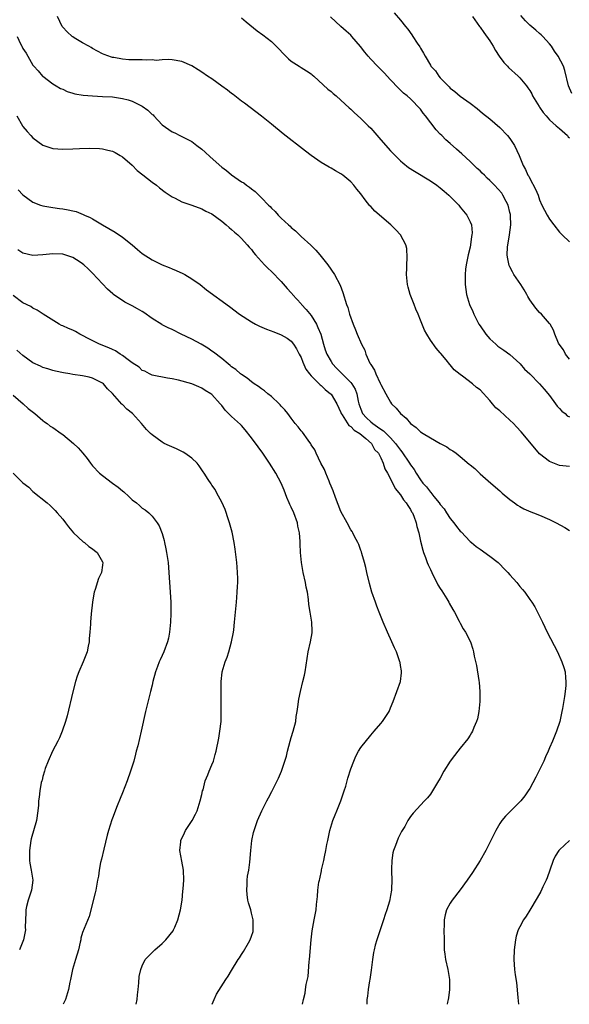
# Model space of a CAD drawing. Units: inches. Extents: x 2505000 to 2508000, y 1506000 to 1509000.
# Drawn here: x 2507472 to 2507583, y 1506000 to 1506198 of the extents above; entities that cross this region are included whole.
import ezdxf

# ---------------------------------------------------------------- set-up
doc = ezdxf.new("R2010")
doc.units = ezdxf.units.IN
doc.header["$MEASUREMENT"] = 0
doc.layers.add('LD25051506_10ft', color=61, linetype='Continuous')

msp = doc.modelspace()

# ---------------------------------------------------------------- linework, layer by layer
at = {"layer": 'LD25051506_10ft'}
for points, elevation in [([(2507583, 1506108.37), (2507581, 1506108.57), (2507579, 1506109.34), (2507577, 1506110.92), (2507575, 1506113.27), (2507573.3, 1506115.3), (2507572.31, 1506116.31), (2507571.71, 1506117), (2507571, 1506117.68), (2507569, 1506119.53), (2507568.19, 1506120.19), (2507567.5, 1506121), (2507567, 1506121.64), (2507565, 1506123.79), (2507564.29, 1506124.29), (2507563.45, 1506125), (2507561.49, 1506126.51), (2507561, 1506126.86), (2507559.8, 1506127.8), (2507559, 1506128.85), (2507558.92, 1506128.92), (2507558.19, 1506129.81), (2507557.09, 1506131.09), (2507557, 1506131.23), (2507556.16, 1506132.16), (2507555, 1506133.8), (2507554.26, 1506135), (2507553.81, 1506135.81), (2507553, 1506137.81), (2507552.55, 1506139), (2507552.07, 1506140.07), (2507551.72, 1506141), (2507550.92, 1506143), (2507550.5, 1506144.5), (2507550.39, 1506145), (2507550.22, 1506147), (2507550.27, 1506148.27), (2507550.27, 1506149), (2507550.35, 1506150.35), (2507550.25, 1506152.25), (2507550.05, 1506153), (2507549, 1506155), (2507548.04, 1506156.04), (2507547.04, 1506157), (2507543.8, 1506159.8), (2507543, 1506160.69), (2507542.84, 1506160.84), (2507541.91, 1506162.09), (2507541, 1506163.26), (2507540.22, 1506164.22), (2507539.62, 1506165), (2507539, 1506165.67), (2507537.39, 1506167), (2507537, 1506167.28), (2507535.89, 1506167.89), (2507535, 1506168.43), (2507534.63, 1506168.63), (2507533, 1506169.61), (2507531.01, 1506171.01), (2507529.87, 1506171.87), (2507525.39, 1506175.39), (2507523, 1506177.33), (2507521, 1506178.91), (2507517.56, 1506181.56), (2507517, 1506181.93), (2507515.29, 1506183.29), (2507515, 1506183.46), (2507514.17, 1506184.17), (2507513, 1506184.97), (2507511, 1506186.42), (2507510.12, 1506187), (2507509, 1506187.79), (2507508.23, 1506188.23), (2507507, 1506189.08), (2507505, 1506189.96), (2507503, 1506190.25), (2507502.31, 1506190.31), (2507501, 1506190.24), (2507499.84, 1506190.16), (2507499, 1506190.26), (2507497.79, 1506190.21), (2507497, 1506190.28), (2507494.28, 1506190.28), (2507493, 1506190.39), (2507491.27, 1506190.73), (2507491, 1506190.75), (2507490.8, 1506190.8), (2507489.35, 1506191.35), (2507489, 1506191.5), (2507488.02, 1506192.02), (2507487, 1506192.53), (2507486.73, 1506192.73), (2507486.27, 1506193), (2507485, 1506193.66), (2507483.3, 1506194.7), (2507483, 1506194.89), (2507482.87, 1506195), (2507481.88, 1506195.88), (2507481, 1506196.86), (2507480.91, 1506197), (2507479.93, 1506199)], 8440), ([(2507517, 1506198.73), (2507517.9, 1506197.9), (2507520.14, 1506196.14), (2507521.3, 1506195.3), (2507523, 1506193.97), (2507524.49, 1506192.49), (2507525.46, 1506191.46), (2507526.47, 1506190.47), (2507527, 1506190.01), (2507528.6, 1506189), (2507529, 1506188.73), (2507530.06, 1506188.06), (2507531, 1506187.42), (2507531.24, 1506187.24), (2507531.53, 1506187), (2507534.37, 1506184.37), (2507535, 1506183.88), (2507535.46, 1506183.46), (2507536.02, 1506183), (2507537, 1506182.16), (2507538.63, 1506180.63), (2507539, 1506180.33), (2507539.67, 1506179.67), (2507541, 1506178.48), (2507542.5, 1506177), (2507543, 1506176.47), (2507545, 1506174.13), (2507547, 1506171.93), (2507549, 1506169.92), (2507549.49, 1506169.49), (2507550.61, 1506168.61), (2507551.8, 1506167.81), (2507555, 1506165.87), (2507556.28, 1506165), (2507557, 1506164.49), (2507557.79, 1506163.79), (2507558.75, 1506163), (2507560.7, 1506161), (2507561, 1506160.61), (2507562.35, 1506159), (2507563, 1506157.66), (2507563.25, 1506157), (2507563.4, 1506155.4), (2507563.37, 1506155), (2507563.29, 1506154.71), (2507563.1, 1506153), (2507563, 1506152.52), (2507562.62, 1506151), (2507562.34, 1506149.66), (2507562.22, 1506149), (2507562.1, 1506148.1), (2507562.01, 1506147), (2507562.03, 1506145.97), (2507561.99, 1506145), (2507562.26, 1506143), (2507562.87, 1506141), (2507563.54, 1506139.54), (2507563.75, 1506139), (2507564.55, 1506137.45), (2507564.79, 1506137), (2507565, 1506136.67), (2507566.17, 1506135), (2507567, 1506134.04), (2507568.15, 1506133), (2507568.61, 1506132.61), (2507569.76, 1506131.76), (2507571, 1506130.91), (2507573, 1506129.1), (2507573.1, 1506129), (2507573.97, 1506127.97), (2507575, 1506127.04), (2507577, 1506125.03), (2507577.91, 1506123.91), (2507579, 1506122.64), (2507580.19, 1506121), (2507580.51, 1506120.51), (2507581, 1506120.04), (2507581.46, 1506119.46), (2507582.11, 1506119), (2507582.55, 1506118.55), (2507583, 1506118.33)], 8430), ([(2507583, 1506129.98), (2507582.23, 1506131), (2507581.82, 1506131.82), (2507580.9, 1506133), (2507580.79, 1506133.21), (2507580.03, 1506135), (2507579.8, 1506135.8), (2507579.11, 1506137), (2507579, 1506137.15), (2507577.4, 1506139), (2507577, 1506139.36), (2507576.23, 1506140.23), (2507575, 1506141.94), (2507574.61, 1506142.61), (2507574.42, 1506143), (2507573.9, 1506143.9), (2507573.2, 1506145), (2507571.83, 1506147), (2507571.53, 1506147.53), (2507571, 1506148.56), (2507570.86, 1506148.86), (2507570.51, 1506150.51), (2507570.48, 1506151), (2507570.53, 1506152.53), (2507570.6, 1506153), (2507570.69, 1506153.31), (2507570.94, 1506155), (2507571.18, 1506157), (2507571.13, 1506158.87), (2507571.1, 1506159.1), (2507571, 1506159.53), (2507570.65, 1506161), (2507570.24, 1506161.76), (2507569.61, 1506163), (2507569.38, 1506163.38), (2507567.92, 1506165), (2507567, 1506165.97), (2507566.44, 1506166.44), (2507565.87, 1506167), (2507565.46, 1506167.45), (2507565, 1506167.89), (2507564.4, 1506168.4), (2507563, 1506169.8), (2507561.36, 1506171.36), (2507560.26, 1506172.26), (2507559, 1506173.4), (2507558.14, 1506174.14), (2507557.28, 1506175), (2507557, 1506175.32), (2507556.18, 1506176.18), (2507553.99, 1506179), (2507553.53, 1506179.54), (2507553, 1506180.3), (2507551, 1506182.39), (2507550.3, 1506183), (2507549.57, 1506183.57), (2507549, 1506184.17), (2507548.58, 1506184.58), (2507547, 1506186.23), (2507545.67, 1506187.67), (2507545, 1506188.34), (2507544.68, 1506188.68), (2507544.33, 1506189), (2507543, 1506190.41), (2507542.46, 1506191), (2507541.8, 1506191.8), (2507540.93, 1506192.93), (2507539.2, 1506195), (2507539, 1506195.21), (2507538.02, 1506196.02), (2507536.95, 1506197), (2507534.91, 1506198.91)], 8420), ([(2507547.74, 1506199.74), (2507549, 1506198.25), (2507549.98, 1506197), (2507550.45, 1506196.45), (2507551.3, 1506195.3), (2507551.5, 1506195), (2507552.35, 1506193.65), (2507552.87, 1506192.87), (2507553, 1506192.6), (2507553.61, 1506191.61), (2507553.93, 1506191), (2507555, 1506189.18), (2507555.12, 1506189), (2507556.03, 1506188.03), (2507556.71, 1506187), (2507557, 1506186.64), (2507558.57, 1506185), (2507558.8, 1506184.8), (2507559, 1506184.55), (2507559.91, 1506183.91), (2507561, 1506182.95), (2507563, 1506181.55), (2507564.45, 1506180.45), (2507565.52, 1506179.52), (2507567, 1506178.36), (2507569, 1506176.65), (2507570.55, 1506175), (2507571, 1506174.4), (2507571.92, 1506173), (2507572.87, 1506171), (2507573.71, 1506169), (2507574.16, 1506168.16), (2507574.65, 1506167), (2507574.8, 1506166.8), (2507575, 1506166.33), (2507576.19, 1506164.19), (2507576.67, 1506163), (2507577, 1506162.05), (2507577.47, 1506161), (2507577.97, 1506159.97), (2507578.48, 1506159), (2507579, 1506158.17), (2507579.86, 1506157), (2507581, 1506155.57), (2507581.26, 1506155.26), (2507581.51, 1506155), (2507583, 1506153.59)], 8410), ([(2507563.47, 1506199), (2507564.87, 1506197), (2507565, 1506196.85), (2507565.76, 1506195.76), (2507567, 1506194.07), (2507567.65, 1506193), (2507568.14, 1506192.14), (2507568.88, 1506191), (2507569.76, 1506189.76), (2507570.5, 1506189), (2507570.73, 1506188.73), (2507572.65, 1506187), (2507573, 1506186.66), (2507574.33, 1506185), (2507574.62, 1506184.62), (2507575, 1506184.08), (2507575.4, 1506183.4), (2507575.58, 1506183), (2507576.87, 1506180.87), (2507577, 1506180.72), (2507577.69, 1506179.69), (2507578.28, 1506179), (2507579, 1506178.2), (2507580.35, 1506177), (2507580.67, 1506176.67), (2507581, 1506176.46), (2507582.58, 1506175), (2507582.77, 1506174.77), (2507583, 1506174.53)], 8400), ([(2507583.48, 1506183.48), (2507582.79, 1506185), (2507582.1, 1506188.1), (2507581.81, 1506189), (2507580.74, 1506191), (2507580.02, 1506192.01), (2507579.37, 1506193), (2507579, 1506193.51), (2507577.62, 1506195), (2507577.31, 1506195.31), (2507577, 1506195.6), (2507576.22, 1506196.22), (2507575, 1506197.28), (2507574.13, 1506198.13), (2507573.21, 1506199.21)], 8390), ([(2507471.83, 1506195), (2507472.49, 1506193.51), (2507472.77, 1506193), (2507472.86, 1506192.86), (2507473, 1506192.54), (2507473.64, 1506191.64), (2507473.95, 1506191), (2507475, 1506189.21), (2507475.18, 1506189), (2507476.05, 1506188.05), (2507476.95, 1506187), (2507477, 1506186.95), (2507479, 1506185.46), (2507479.71, 1506185), (2507480.52, 1506184.52), (2507481, 1506184.35), (2507481.87, 1506183.87), (2507483, 1506183.57), (2507483.41, 1506183.41), (2507485.13, 1506183.13), (2507487, 1506183), (2507489, 1506182.9), (2507491, 1506182.78), (2507493, 1506182.5), (2507494.2, 1506182.2), (2507495, 1506181.92), (2507496.83, 1506181), (2507497, 1506180.9), (2507498.11, 1506180.11), (2507499, 1506179.28), (2507499.17, 1506179.17), (2507499.33, 1506179), (2507501, 1506177.2), (2507503, 1506175.76), (2507503.54, 1506175.54), (2507504.58, 1506175), (2507505, 1506174.82), (2507507, 1506173.79), (2507508, 1506173), (2507509, 1506172.28), (2507509.7, 1506171.7), (2507510.71, 1506170.71), (2507513, 1506168.64), (2507513.98, 1506167.98), (2507515, 1506167.09), (2507517, 1506165.72), (2507517.46, 1506165.46), (2507518, 1506165), (2507518.61, 1506164.61), (2507519, 1506164.25), (2507519.75, 1506163.75), (2507520.46, 1506163), (2507521, 1506162.48), (2507522.44, 1506161), (2507522.73, 1506160.73), (2507523, 1506160.38), (2507523.74, 1506159.74), (2507524.36, 1506159), (2507525, 1506158.34), (2507525.73, 1506157.73), (2507526.46, 1506157), (2507526.75, 1506156.75), (2507527, 1506156.49), (2507527.82, 1506155.82), (2507529, 1506154.71), (2507530.94, 1506152.94), (2507531.94, 1506151.94), (2507532.78, 1506151), (2507534.38, 1506149), (2507535.73, 1506147), (2507536.84, 1506144.84), (2507537.38, 1506143.38), (2507538.12, 1506141), (2507538.36, 1506140.36), (2507538.74, 1506139), (2507539.43, 1506137), (2507539.9, 1506135.9), (2507540.25, 1506135), (2507541.14, 1506133), (2507541.78, 1506131.78), (2507542.03, 1506131), (2507542.83, 1506129.17), (2507542.92, 1506129), (2507542.96, 1506128.96), (2507543, 1506128.86), (2507543.74, 1506127.75), (2507544.02, 1506127), (2507544.89, 1506125.11), (2507544.97, 1506124.97), (2507545, 1506124.88), (2507546.03, 1506123), (2507547, 1506121.28), (2507547.21, 1506121), (2507548.09, 1506120.09), (2507548.98, 1506119), (2507550.11, 1506118.11), (2507551.01, 1506117), (2507552.17, 1506116.17), (2507553, 1506115.36), (2507553.53, 1506115), (2507555, 1506114.09), (2507557, 1506112.96), (2507558.3, 1506112.3), (2507559, 1506111.8), (2507559.53, 1506111.53), (2507560.17, 1506111), (2507561, 1506110.34), (2507562.83, 1506108.83), (2507563, 1506108.65), (2507563.93, 1506107.93), (2507565, 1506106.87), (2507567.15, 1506105), (2507569, 1506103.43), (2507569.47, 1506103), (2507571, 1506101.71), (2507571.93, 1506101), (2507572.56, 1506100.56), (2507573, 1506100.29), (2507573.83, 1506099.83), (2507575.21, 1506099.21), (2507575.77, 1506099), (2507577, 1506098.51), (2507579, 1506097.67), (2507580.34, 1506097), (2507582.05, 1506096.05), (2507583, 1506095.46)], 8450), ([(2507471.73, 1506179), (2507472.88, 1506177), (2507473, 1506176.84), (2507473.82, 1506175.82), (2507474.56, 1506175), (2507475, 1506174.54), (2507477, 1506173.11), (2507479, 1506172.41), (2507481, 1506172.25), (2507483, 1506172.32), (2507484.39, 1506172.39), (2507486.44, 1506172.44), (2507488.38, 1506172.38), (2507489, 1506172.32), (2507490.1, 1506172.1), (2507491, 1506171.85), (2507491.58, 1506171.58), (2507492.59, 1506171), (2507493, 1506170.75), (2507495, 1506169.03), (2507496, 1506168), (2507497.11, 1506167.11), (2507499, 1506165.65), (2507499.9, 1506165), (2507500.5, 1506164.5), (2507501.62, 1506163.62), (2507503, 1506162.67), (2507503.61, 1506162.39), (2507505, 1506161.67), (2507507, 1506160.99), (2507509, 1506160.25), (2507509.81, 1506159.81), (2507511, 1506159.21), (2507513, 1506157.74), (2507513.92, 1506157), (2507514.49, 1506156.49), (2507515, 1506156.1), (2507515.55, 1506155.55), (2507516.25, 1506155), (2507517, 1506154.29), (2507518.14, 1506153), (2507518.53, 1506152.53), (2507519, 1506152.04), (2507519.43, 1506151.43), (2507519.79, 1506151), (2507521.59, 1506149), (2507522.27, 1506148.27), (2507523, 1506147.63), (2507525, 1506145.6), (2507526.2, 1506144.2), (2507527, 1506143.36), (2507527.16, 1506143.16), (2507527.27, 1506143), (2507529, 1506141.12), (2507529.09, 1506141), (2507530, 1506140), (2507531, 1506138.75), (2507532.08, 1506137), (2507532.36, 1506136.36), (2507532.94, 1506135), (2507533.52, 1506133), (2507533.84, 1506131.84), (2507534.16, 1506131), (2507535, 1506129.48), (2507535.32, 1506129), (2507536.13, 1506128.13), (2507537.12, 1506127.12), (2507537.23, 1506127), (2507539, 1506125.27), (2507539.22, 1506125), (2507539.89, 1506123.89), (2507540.23, 1506123), (2507540.5, 1506121.5), (2507540.61, 1506121), (2507541, 1506119.87), (2507541.35, 1506119), (2507542.16, 1506118.16), (2507543, 1506117.35), (2507543.4, 1506117), (2507544.36, 1506116.36), (2507545, 1506115.87), (2507545.55, 1506115.55), (2507546.08, 1506115), (2507547, 1506114.1), (2507548, 1506113), (2507549, 1506111.6), (2507549.29, 1506111.29), (2507550.82, 1506109), (2507551, 1506108.68), (2507551.71, 1506107.71), (2507552.13, 1506107), (2507553, 1506105.63), (2507553.51, 1506105), (2507554.24, 1506104.24), (2507555, 1506103.17), (2507555.09, 1506103.09), (2507555.71, 1506102.29), (2507556.77, 1506101), (2507557, 1506100.68), (2507557.79, 1506099.79), (2507558.24, 1506099), (2507559, 1506097.87), (2507559.71, 1506097), (2507560.28, 1506096.28), (2507561, 1506095.3), (2507561.17, 1506095.17), (2507563, 1506093.21), (2507563.3, 1506093), (2507564.24, 1506092.24), (2507565, 1506091.67), (2507567, 1506090.31), (2507568.63, 1506089), (2507569, 1506088.66), (2507569.82, 1506087.82), (2507570.6, 1506087), (2507571, 1506086.5), (2507572.38, 1506085), (2507573, 1506084.18), (2507573.57, 1506083.57), (2507574.03, 1506083), (2507575, 1506081.58), (2507575.44, 1506081), (2507576.04, 1506080.04), (2507576.59, 1506079), (2507577, 1506078.19), (2507577.54, 1506077), (2507578.51, 1506075), (2507580.56, 1506071), (2507581.47, 1506069), (2507581.86, 1506067.86), (2507582.11, 1506067), (2507582.2, 1506065.8), (2507582.3, 1506065), (2507582.25, 1506064.25), (2507582.13, 1506063), (2507581.98, 1506061.98), (2507581.58, 1506059.58), (2507581.47, 1506059), (2507581.04, 1506057), (2507580.38, 1506055), (2507579.57, 1506053), (2507579, 1506051.7), (2507578.71, 1506051), (2507578.17, 1506049.83), (2507577.81, 1506049), (2507576.82, 1506047), (2507576.22, 1506045.78), (2507575, 1506043.48), (2507574.71, 1506043), (2507574.01, 1506041.99), (2507573.22, 1506041), (2507573, 1506040.76), (2507571, 1506038.8), (2507570.12, 1506037.88), (2507569.41, 1506037), (2507569, 1506036.44), (2507568.17, 1506035), (2507567.77, 1506034.23), (2507567, 1506032.61), (2507566.19, 1506031), (2507565.05, 1506029), (2507563.47, 1506026.53), (2507562.42, 1506025), (2507561, 1506023.07), (2507559.37, 1506021), (2507559, 1506020.37), (2507558.27, 1506019), (2507557.97, 1506018.03), (2507557.8, 1506017), (2507557.79, 1506015.79), (2507557.74, 1506015), (2507557.77, 1506013), (2507557.77, 1506011.77), (2507557.8, 1506011), (2507557.93, 1506010.07), (2507558.04, 1506009), (2507558.52, 1506007), (2507558.85, 1506005), (2507558.83, 1506003), (2507558.67, 1506001.33), (2507558.61, 1506001), (2507558.46, 1506000.46), (2507558.36, 1506000)], 8460), ([(2507472.06, 1506164.06), (2507473, 1506163.08), (2507475, 1506161.57), (2507476.53, 1506161), (2507477, 1506160.85), (2507478.58, 1506160.58), (2507479, 1506160.54), (2507480.33, 1506160.33), (2507481, 1506160.26), (2507482.06, 1506160.06), (2507483, 1506159.86), (2507483.69, 1506159.69), (2507485.14, 1506159.14), (2507485.4, 1506159), (2507486.53, 1506158.53), (2507487, 1506158.25), (2507488.99, 1506157), (2507491.53, 1506155.53), (2507493, 1506154.54), (2507494.97, 1506153), (2507496.06, 1506152.06), (2507497, 1506151.28), (2507499, 1506149.98), (2507501, 1506148.99), (2507502.43, 1506148.43), (2507503, 1506148.15), (2507503.84, 1506147.84), (2507505.2, 1506147.2), (2507505.58, 1506147), (2507507, 1506146.18), (2507508.68, 1506145), (2507509.96, 1506143.96), (2507514.57, 1506140.57), (2507516.59, 1506139), (2507519, 1506137.46), (2507519.83, 1506137), (2507520.62, 1506136.62), (2507522.03, 1506136.03), (2507523.48, 1506135.48), (2507525, 1506134.85), (2507526.18, 1506134.18), (2507527, 1506133.57), (2507527.44, 1506133), (2507528.07, 1506132.07), (2507528.61, 1506131), (2507529, 1506130.29), (2507529.33, 1506129.33), (2507529.96, 1506127.96), (2507530.68, 1506127), (2507531, 1506126.64), (2507532.63, 1506125), (2507532.8, 1506124.8), (2507533, 1506124.67), (2507533.83, 1506123.83), (2507534.92, 1506123), (2507535, 1506122.91), (2507536.16, 1506121), (2507537, 1506119.21), (2507537.07, 1506119), (2507537.26, 1506118.74), (2507538.61, 1506116.61), (2507539, 1506116.37), (2507539.65, 1506115.65), (2507540.8, 1506115), (2507542.01, 1506113.99), (2507543.16, 1506113), (2507543.78, 1506111.78), (2507544.55, 1506111), (2507545, 1506110.1), (2507545.49, 1506109), (2507545.85, 1506107.85), (2507546.37, 1506107), (2507547, 1506105.83), (2507547.93, 1506103.93), (2507549, 1506102.62), (2507549.61, 1506101.61), (2507550.15, 1506101), (2507550.46, 1506100.46), (2507551, 1506099.66), (2507551.23, 1506099.23), (2507551.39, 1506099), (2507551.67, 1506098.33), (2507552.16, 1506097), (2507552.28, 1506096.28), (2507552.65, 1506095), (2507553, 1506093.29), (2507553.47, 1506091.47), (2507553.62, 1506091), (2507554.01, 1506089.99), (2507554.36, 1506089), (2507554.54, 1506088.54), (2507555, 1506087.6), (2507555.27, 1506087), (2507556.52, 1506084.52), (2507557, 1506083.78), (2507557.28, 1506083.28), (2507558.31, 1506081.69), (2507558.72, 1506081), (2507558.81, 1506080.81), (2507559.52, 1506079.52), (2507559.87, 1506079), (2507560.82, 1506077.18), (2507561, 1506076.78), (2507561.63, 1506075.63), (2507562.1, 1506075), (2507563.1, 1506073), (2507563.55, 1506071.55), (2507563.69, 1506071), (2507563.85, 1506070.15), (2507564.28, 1506068.28), (2507564.74, 1506065.26), (2507564.83, 1506064.83), (2507564.97, 1506063), (2507564.95, 1506061), (2507564.76, 1506059), (2507564.47, 1506057.53), (2507564.32, 1506057), (2507563.75, 1506055.75), (2507563.46, 1506055), (2507563.31, 1506054.69), (2507563, 1506054.25), (2507562.52, 1506053.48), (2507561, 1506051.62), (2507560.52, 1506051), (2507559.88, 1506050.12), (2507559.01, 1506049), (2507557.74, 1506047), (2507557, 1506045.59), (2507556.79, 1506045.21), (2507556.64, 1506045), (2507555.46, 1506043), (2507555, 1506042.33), (2507554.4, 1506041.6), (2507553.85, 1506041), (2507551.52, 1506038.48), (2507551, 1506037.81), (2507550.47, 1506037), (2507549.84, 1506035.84), (2507549.21, 1506034.79), (2507548.55, 1506033.45), (2507548.01, 1506032.01), (2507547.6, 1506031), (2507547.47, 1506030.53), (2507547.22, 1506029), (2507547.21, 1506027.21), (2507547.19, 1506026.81), (2507547.25, 1506025), (2507547.17, 1506023.17), (2507547.16, 1506023), (2507547, 1506021.9), (2507546.87, 1506021.13), (2507546.79, 1506020.79), (2507546.26, 1506019), (2507545.9, 1506018.1), (2507545.55, 1506017), (2507545, 1506015.43), (2507544.2, 1506013), (2507543.92, 1506011.92), (2507543.66, 1506011), (2507543.55, 1506010.45), (2507543.34, 1506009), (2507543.11, 1506006.89), (2507542.82, 1506005), (2507542.76, 1506004.76), (2507542.46, 1506003), (2507542.35, 1506001.65), (2507542.22, 1506001), (2507542.2, 1506000.2), (2507542.22, 1506000)], 8470), ([(2507529.27, 1506000), (2507529.47, 1506001), (2507529.78, 1506002.22), (2507529.9, 1506003), (2507530.01, 1506004.02), (2507530.41, 1506005.59), (2507530.63, 1506008.63), (2507530.69, 1506009), (2507530.98, 1506013.02), (2507531.22, 1506014.78), (2507531.64, 1506017), (2507531.99, 1506019), (2507532.1, 1506020.1), (2507532.29, 1506021.71), (2507532.38, 1506023), (2507532.58, 1506024.58), (2507532.66, 1506025), (2507532.74, 1506025.26), (2507533.1, 1506026.9), (2507533.12, 1506027.12), (2507533.58, 1506029), (2507533.7, 1506029.7), (2507533.99, 1506031), (2507534.18, 1506032.18), (2507534.33, 1506033), (2507534.74, 1506035), (2507535.38, 1506037), (2507535.86, 1506038.14), (2507536.18, 1506039), (2507536.99, 1506041), (2507537.67, 1506043), (2507537.97, 1506043.97), (2507538.26, 1506045), (2507538.41, 1506045.59), (2507539, 1506047.43), (2507539.58, 1506049), (2507540.01, 1506049.99), (2507540.55, 1506051), (2507541, 1506051.73), (2507543, 1506054.23), (2507543.72, 1506055), (2507545, 1506056.6), (2507545.36, 1506057), (2507546.04, 1506057.96), (2507546.69, 1506059), (2507547, 1506059.71), (2507547.53, 1506061), (2507548.28, 1506063), (2507548.97, 1506065), (2507549.22, 1506066.78), (2507549.2, 1506067), (2507549.16, 1506067.16), (2507549, 1506068.24), (2507548.89, 1506068.89), (2507548.88, 1506069), (2507548.16, 1506071), (2507547.79, 1506071.79), (2507547.27, 1506073), (2507546.36, 1506075), (2507545.49, 1506077), (2507544.69, 1506079), (2507544.22, 1506080.22), (2507543.93, 1506081), (2507543.24, 1506083), (2507542.75, 1506084.75), (2507542.22, 1506087), (2507542.01, 1506088.01), (2507541.75, 1506089), (2507541.2, 1506090.8), (2507541.12, 1506091.12), (2507541, 1506091.42), (2507540.6, 1506092.6), (2507540.4, 1506093), (2507539.74, 1506094.26), (2507539.39, 1506095), (2507539.25, 1506095.25), (2507539, 1506095.6), (2507538.25, 1506097), (2507537, 1506099.26), (2507535.89, 1506102.11), (2507535.42, 1506103.42), (2507535, 1506104.41), (2507534.79, 1506105), (2507534.62, 1506105.38), (2507533.98, 1506107), (2507533.72, 1506107.72), (2507532.98, 1506109.02), (2507532.02, 1506111), (2507531.72, 1506111.72), (2507531, 1506112.74), (2507530.91, 1506112.91), (2507530.38, 1506113.62), (2507529.24, 1506115.24), (2507529, 1506115.5), (2507528.36, 1506116.36), (2507527.81, 1506117), (2507527, 1506118.05), (2507526.32, 1506119), (2507525.73, 1506119.73), (2507525, 1506120.53), (2507524.79, 1506120.79), (2507524.58, 1506121), (2507523, 1506122.42), (2507522.26, 1506123), (2507521.59, 1506123.59), (2507521, 1506123.96), (2507520.43, 1506124.43), (2507519.56, 1506125), (2507519, 1506125.4), (2507518.15, 1506126.15), (2507517, 1506126.85), (2507516.81, 1506127), (2507515.86, 1506127.86), (2507515, 1506128.45), (2507514.71, 1506128.71), (2507514.3, 1506129), (2507513, 1506130.12), (2507511.37, 1506131.37), (2507511, 1506131.61), (2507510.2, 1506132.2), (2507508.89, 1506133), (2507507, 1506133.98), (2507504.87, 1506135), (2507503, 1506135.92), (2507502.25, 1506136.25), (2507501, 1506136.89), (2507500.92, 1506136.92), (2507499, 1506138.16), (2507497.34, 1506139.34), (2507497, 1506139.56), (2507496.08, 1506140.08), (2507495, 1506140.73), (2507494.81, 1506140.81), (2507494.47, 1506141), (2507493.47, 1506141.47), (2507491.25, 1506143), (2507491.11, 1506143.11), (2507490.04, 1506144.04), (2507487, 1506147.27), (2507486.14, 1506148.14), (2507485.22, 1506149), (2507485, 1506149.19), (2507484.51, 1506149.49), (2507483, 1506150.47), (2507481.39, 1506151), (2507481, 1506151.11), (2507479, 1506151.21), (2507477, 1506150.96), (2507475, 1506150.82), (2507473, 1506151.31), (2507471.99, 1506151.99)], 8480), ([(2507511.11, 1506000), (2507511.5, 1506001), (2507511.97, 1506002.03), (2507513.84, 1506005), (2507514.3, 1506005.7), (2507515, 1506006.81), (2507516.33, 1506009), (2507516.61, 1506009.39), (2507517, 1506010.05), (2507517.37, 1506010.63), (2507518.37, 1506012.37), (2507518.75, 1506013), (2507519, 1506013.71), (2507519.3, 1506014.7), (2507519.34, 1506015), (2507519.31, 1506015.31), (2507519.31, 1506017), (2507519, 1506018.38), (2507518.84, 1506019), (2507518.42, 1506020.42), (2507518.28, 1506021), (2507518.15, 1506022.15), (2507518.03, 1506023), (2507518.13, 1506024.13), (2507518.14, 1506025), (2507518.2, 1506025.8), (2507518.43, 1506027), (2507518.65, 1506028.65), (2507518.85, 1506031), (2507519.06, 1506033), (2507519.38, 1506034.62), (2507519.5, 1506035), (2507519.81, 1506035.81), (2507520.23, 1506037), (2507521.11, 1506039), (2507522.09, 1506041), (2507522.43, 1506041.57), (2507523.11, 1506042.89), (2507523.28, 1506043.28), (2507524.16, 1506045), (2507524.46, 1506045.54), (2507525.04, 1506047), (2507525.72, 1506049), (2507526.02, 1506049.98), (2507526.25, 1506051), (2507526.79, 1506053), (2507527, 1506053.73), (2507527.4, 1506055), (2507527.89, 1506057), (2507528.01, 1506057.99), (2507528.2, 1506059), (2507528.41, 1506060.41), (2507528.46, 1506061), (2507528.52, 1506061.48), (2507528.85, 1506063), (2507529.36, 1506065), (2507529.67, 1506066.33), (2507529.8, 1506067), (2507530.43, 1506071), (2507530.86, 1506073), (2507531.18, 1506074.82), (2507531.2, 1506075), (2507531.18, 1506075.18), (2507531.14, 1506077), (2507530.83, 1506079), (2507530.56, 1506080.56), (2507530.47, 1506081.53), (2507530.24, 1506083), (2507530.02, 1506084.02), (2507529.85, 1506085), (2507529.4, 1506087), (2507529.03, 1506089.03), (2507528.85, 1506091), (2507528.77, 1506092.77), (2507528.77, 1506093.23), (2507528.63, 1506095), (2507528.35, 1506096.35), (2507528.25, 1506097), (2507527.52, 1506099), (2507527, 1506100.14), (2507526.71, 1506100.71), (2507526.6, 1506101), (2507526.1, 1506102.1), (2507525.57, 1506103.57), (2507524.98, 1506104.98), (2507523.89, 1506107), (2507522.65, 1506109), (2507521.3, 1506111), (2507520.31, 1506112.31), (2507519, 1506114.14), (2507517.74, 1506115.74), (2507517, 1506116.59), (2507516.8, 1506116.8), (2507515, 1506118.43), (2507513.67, 1506119.67), (2507513, 1506120.62), (2507512.82, 1506120.82), (2507512.67, 1506121), (2507511, 1506122.86), (2507510.84, 1506123), (2507509.66, 1506123.66), (2507509, 1506124.14), (2507508.38, 1506124.38), (2507507, 1506124.98), (2507504.27, 1506125.73), (2507503, 1506125.99), (2507502.11, 1506126.11), (2507499, 1506126.73), (2507498.44, 1506127), (2507497.52, 1506127.52), (2507497, 1506127.71), (2507496.36, 1506128.36), (2507495, 1506129.26), (2507494.16, 1506129.84), (2507493, 1506130.71), (2507492.55, 1506131), (2507491.64, 1506131.64), (2507491, 1506131.89), (2507490.28, 1506132.28), (2507488.43, 1506133), (2507486.14, 1506134.14), (2507485, 1506134.75), (2507484.46, 1506135), (2507483.54, 1506135.54), (2507483, 1506135.83), (2507482.17, 1506136.17), (2507481, 1506136.7), (2507480.77, 1506136.77), (2507480.27, 1506137), (2507477.04, 1506139), (2507475.82, 1506139.82), (2507475, 1506140.22), (2507474.55, 1506140.55), (2507473, 1506141.33), (2507471, 1506142.76)], 8490), ([(2507495.79, 1506000), (2507495.96, 1506001), (2507496.08, 1506001.92), (2507496.16, 1506003), (2507496.3, 1506004.3), (2507496.4, 1506005.6), (2507496.7, 1506007), (2507497, 1506007.75), (2507497.61, 1506009), (2507498.28, 1506009.72), (2507499, 1506010.41), (2507499.56, 1506011), (2507501, 1506012.23), (2507501.78, 1506013), (2507503.2, 1506014.8), (2507503.32, 1506015), (2507503.54, 1506015.54), (2507504.2, 1506017), (2507504.73, 1506019), (2507505.03, 1506021), (2507505.18, 1506022.82), (2507505.24, 1506023.24), (2507505.37, 1506025), (2507505.34, 1506027), (2507505, 1506028.86), (2507504.58, 1506031), (2507504.75, 1506032.75), (2507504.76, 1506033), (2507505.48, 1506034.52), (2507505.72, 1506035), (2507507.04, 1506037), (2507507.72, 1506038.28), (2507508.04, 1506039), (2507508.69, 1506041), (2507509, 1506042.27), (2507509.16, 1506043), (2507509.24, 1506043.24), (2507509.69, 1506045), (2507510.24, 1506046.24), (2507510.5, 1506047), (2507511, 1506048.25), (2507511.32, 1506049), (2507511.66, 1506050.34), (2507511.88, 1506051), (2507512.41, 1506053.59), (2507512.65, 1506055), (2507512.87, 1506057), (2507512.91, 1506059), (2507512.88, 1506063), (2507512.92, 1506065), (2507513.11, 1506066.89), (2507513.12, 1506067), (2507513.67, 1506069), (2507514.07, 1506069.93), (2507514.42, 1506071), (2507514.99, 1506073), (2507515.36, 1506075), (2507515.42, 1506075.42), (2507515.59, 1506077), (2507515.68, 1506078.32), (2507515.77, 1506079), (2507515.96, 1506081), (2507516.07, 1506081.93), (2507516.14, 1506083), (2507516.18, 1506084.18), (2507516.24, 1506085), (2507516.25, 1506085.75), (2507516.2, 1506087), (2507516.09, 1506088.09), (2507516.04, 1506089), (2507515.92, 1506090.08), (2507515.72, 1506091.72), (2507515.51, 1506093), (2507515.11, 1506095.11), (2507514.6, 1506097), (2507514.39, 1506097.61), (2507513.7, 1506099.7), (2507513, 1506101.13), (2507512.01, 1506103), (2507511.69, 1506103.69), (2507511, 1506104.58), (2507510.85, 1506104.85), (2507510.27, 1506105.73), (2507509.49, 1506107), (2507509.3, 1506107.3), (2507509, 1506107.65), (2507508.49, 1506108.49), (2507508.08, 1506109), (2507507, 1506110.01), (2507505.6, 1506111), (2507505.24, 1506111.24), (2507503.88, 1506111.88), (2507502.48, 1506112.48), (2507501.44, 1506113), (2507501, 1506113.25), (2507499, 1506114.7), (2507498.68, 1506115), (2507497.83, 1506115.83), (2507496.85, 1506117), (2507495.02, 1506119), (2507493.9, 1506119.9), (2507493, 1506120.83), (2507492.91, 1506120.91), (2507491, 1506123.03), (2507490.02, 1506124.02), (2507489.18, 1506125), (2507489, 1506125.16), (2507487, 1506126.17), (2507486.31, 1506126.31), (2507485, 1506126.63), (2507483, 1506126.9), (2507482.44, 1506127), (2507481.18, 1506127.18), (2507479.56, 1506127.56), (2507479, 1506127.67), (2507478.01, 1506128.01), (2507477, 1506128.28), (2507476.53, 1506128.53), (2507475, 1506129.24), (2507473, 1506130.68), (2507471.77, 1506131.77)], 8500), ([(2507471, 1506122.7), (2507473.06, 1506121), (2507474.03, 1506120.03), (2507475.36, 1506119), (2507477, 1506117.61), (2507477.35, 1506117.35), (2507477.86, 1506117), (2507478.49, 1506116.49), (2507479, 1506116.17), (2507480.68, 1506115), (2507481, 1506114.76), (2507483.18, 1506113), (2507484.11, 1506112.11), (2507485.04, 1506111.04), (2507485.95, 1506109.95), (2507486.59, 1506109), (2507487, 1506108.5), (2507488.39, 1506107), (2507489, 1506106.51), (2507491.03, 1506105), (2507492.18, 1506104.18), (2507493, 1506103.46), (2507493.27, 1506103.27), (2507494.32, 1506102.32), (2507495, 1506101.63), (2507495.85, 1506101), (2507496.48, 1506100.48), (2507497, 1506099.96), (2507497.61, 1506099.61), (2507498.33, 1506099), (2507499, 1506098.33), (2507500.03, 1506097), (2507500.41, 1506096.41), (2507501, 1506094.83), (2507501.42, 1506093.42), (2507501.5, 1506093), (2507501.78, 1506091.78), (2507501.91, 1506091), (2507502.2, 1506089), (2507502.38, 1506087), (2507502.65, 1506083), (2507502.73, 1506081), (2507502.73, 1506078.73), (2507502.69, 1506077), (2507502.52, 1506075), (2507502.27, 1506073.73), (2507502.08, 1506073), (2507501.32, 1506071), (2507501, 1506070.27), (2507500.58, 1506069.42), (2507500.4, 1506069), (2507500.07, 1506068.07), (2507499.66, 1506067), (2507499.15, 1506065), (2507499, 1506064.29), (2507498.68, 1506063), (2507497.64, 1506059), (2507496.79, 1506055), (2507496.43, 1506053.57), (2507496.09, 1506052.09), (2507495.8, 1506051), (2507495.62, 1506050.38), (2507495.28, 1506049), (2507494.67, 1506047), (2507493.94, 1506045), (2507493, 1506042.62), (2507492.56, 1506041.44), (2507491.96, 1506039.96), (2507491, 1506037.5), (2507490.86, 1506037.14), (2507490.21, 1506035), (2507489.95, 1506034.05), (2507489.24, 1506031.24), (2507488.78, 1506029.22), (2507488.6, 1506028.6), (2507488.32, 1506027), (2507488.18, 1506025.82), (2507488.01, 1506025), (2507487.78, 1506023.78), (2507487.65, 1506023), (2507487.54, 1506022.46), (2507486.32, 1506017.68), (2507485, 1506014.44), (2507484.66, 1506013.34), (2507484.62, 1506013), (2507484.54, 1506012.54), (2507484.14, 1506011), (2507483.58, 1506009), (2507482.97, 1506007), (2507482.54, 1506005), (2507482.44, 1506004.44), (2507482.15, 1506003), (2507481.58, 1506001), (2507481.06, 1506000)], 8510), ([(2507471, 1506107.01), (2507473, 1506105.08), (2507474.17, 1506104.17), (2507475, 1506103.29), (2507477.85, 1506101), (2507478.47, 1506100.47), (2507479.45, 1506099.45), (2507479.87, 1506099), (2507481, 1506097.7), (2507481.53, 1506097), (2507482.18, 1506096.18), (2507483.18, 1506095), (2507485.14, 1506093.14), (2507485.37, 1506093), (2507486.25, 1506092.25), (2507487, 1506091.77), (2507487.41, 1506091.41), (2507487.9, 1506091), (2507489, 1506089.14), (2507489.05, 1506089), (2507489, 1506088.47), (2507488.79, 1506087), (2507488.19, 1506085.81), (2507487.54, 1506083.54), (2507487.35, 1506083), (2507487.28, 1506082.72), (2507486.97, 1506081.03), (2507486.69, 1506078.69), (2507486.57, 1506077), (2507486.56, 1506076.56), (2507486.47, 1506075), (2507486.34, 1506073.66), (2507486.31, 1506073), (2507486.14, 1506072.14), (2507485.89, 1506071), (2507485.11, 1506069), (2507484.21, 1506067), (2507483.9, 1506066.1), (2507483.56, 1506065), (2507483.04, 1506062.96), (2507481.88, 1506058.12), (2507481.58, 1506057), (2507480.9, 1506055), (2507480.33, 1506053.67), (2507480, 1506053), (2507478.94, 1506051), (2507478.06, 1506049), (2507477.48, 1506047.48), (2507477.32, 1506047), (2507477, 1506045.91), (2507476.83, 1506045.17), (2507476.77, 1506045), (2507476.68, 1506044.68), (2507476.38, 1506043), (2507476.25, 1506041.75), (2507476.14, 1506041), (2507476.09, 1506040.09), (2507476, 1506039), (2507475.71, 1506037), (2507474.65, 1506033.35), (2507474.58, 1506033), (2507474.3, 1506031), (2507474.34, 1506029.66), (2507474.34, 1506029), (2507474.4, 1506028.4), (2507474.67, 1506027), (2507474.99, 1506025), (2507474.72, 1506023), (2507474.04, 1506021), (2507473.73, 1506019.73), (2507473.58, 1506019), (2507473.59, 1506018.41), (2507473.5, 1506017), (2507473.46, 1506015.46), (2507473.49, 1506015), (2507473.12, 1506013), (2507473, 1506012.65), (2507472.28, 1506011)], 8520), ([(2507583.01, 1506033), (2507581, 1506031.14), (2507580.89, 1506031), (2507580.14, 1506029.86), (2507579.75, 1506029), (2507579.02, 1506027), (2507578.51, 1506025.49), (2507578.3, 1506025), (2507577.66, 1506023.66), (2507577.25, 1506022.75), (2507576.53, 1506021.47), (2507575.04, 1506018.96), (2507574.27, 1506017.73), (2507573.78, 1506017), (2507573, 1506015.63), (2507572.68, 1506015), (2507572.28, 1506013.72), (2507572.12, 1506013), (2507572.01, 1506012.01), (2507571.87, 1506011), (2507571.79, 1506009), (2507571.94, 1506007), (2507572.09, 1506005.91), (2507572.36, 1506004.36), (2507572.61, 1506001.39), (2507572.7, 1506000.7), (2507572.77, 1506000)], 8450)]:
    msp.add_lwpolyline(points, dxfattribs=dict(at, elevation=elevation))

doc.saveas('drawing.dxf')
